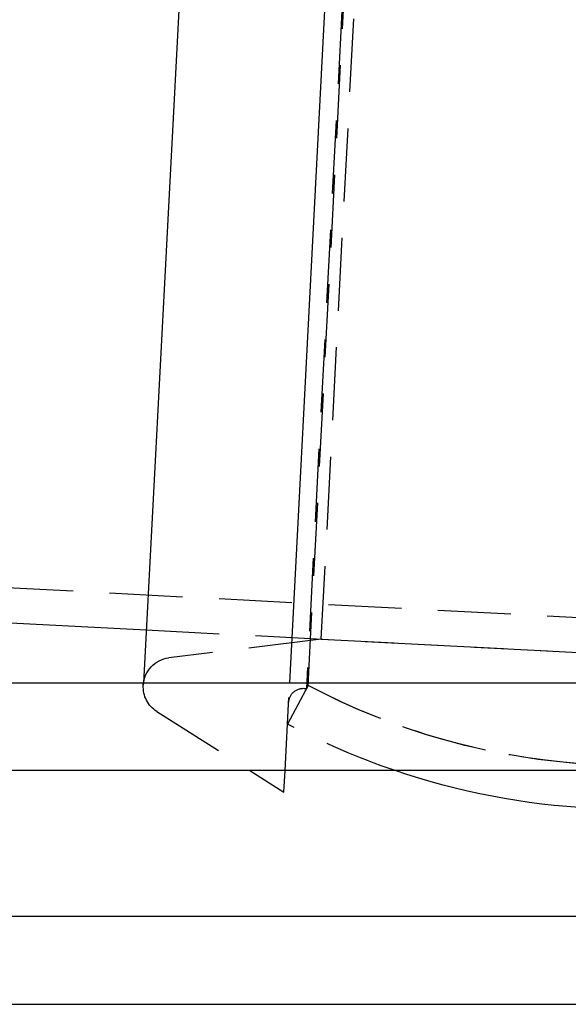
# Model space of a CAD drawing. Extents: x -221 to 1161, y 431 to 1015.
# Drawn here: x 205 to 224, y 838 to 872 of the extents above; entities that cross this region are included whole.
import ezdxf

# ---------------------------------------------------------------- set-up
doc = ezdxf.new("R2010")
doc.units = 0
doc.header["$LTSCALE"] = 10
doc.linetypes.add('VERDECKT', pattern=[0.375, 0.25, -0.125])
doc.layers.get('0').update_dxf_attribs({"linetype": 'CONTINUOUS'})
doc.layers.add('STEMPEL', color=3, linetype='CONTINUOUS')

# ---------------------------------------------------------------- blocks, each defined once
blk = doc.blocks.new('A$C57D7D076')
at = {"extrusion": (0, 1, -2e-16)}
for p, q in [((217.204461, -207.90193), (213.189705, -284.508049)), ((218.196566, -284.508049), (220.188062, -246.508049)), ((187.02005, -281.319878), (213.284652, -282.696347)), ((134.314991, -284.508049), (239.495186, -284.508049)), ((239.495186, -287.508049), (134.314991, -287.508049)), ((216.830626, -287.508049), (218.000419, -288.250764)), ((218.000419, -288.250764), (218.039343, -287.508049)), ((239.495186, -292.508049), (71.122603, -292.508049)), ((71.122603, -295.508049), (239.495186, -295.508049))]:
    blk.add_line(p, q, dxfattribs=at)
at = {"color": 1, "linetype": 'VERDECKT', "extrusion": (0, 1, -2e-16)}
for p, q in [((218.825843, -284.594426), (222.814416, -208.487923)), ((218.825843, -284.594426), (222.814416, -208.487923)), ((220.766703, -246.538375), (218.7664, -284.706419)), ((219.276429, -283.010363), (221.186691, -246.560385)), ((99.685609, -275.541227), (313.851509, -286.765186)), ((213.284652, -282.696347), (313.788706, -287.963542)), ((219.276429, -283.010363), (214.062128, -283.650599)), ((219.276429, -283.010363), (235.753816, -283.873906)), ((213.189705, -284.508049), (213.185367, -284.590809)), ((218.039343, -287.508049), (218.196566, -284.508049)), ((218.825843, -284.594426), (218.122603, -285.919361)), ((218.825843, -284.594426), (218.7664, -284.706419)), ((213.647995, -285.487362), (216.830626, -287.508049))]:
    blk.add_line(p, q, dxfattribs=at)
at = {"color": 1, "linetype": 'VERDECKT', "extrusion": (0, -2e-16, -1)}
for centre, radius, start, end in [((-214.183997, -284.643145), 1, 3, 83), ((-214.183997, -284.643145), 1, 302.4119137, 3), ((-218.661239, -285.195235), 0.5, 3, 102.1413127), ((-229.843283, -263.837113), 23.5, 273, 297.9581963), ((-229.843283, -263.837113), 23.5, 274.0843304, 297.9581963), ((-229.843283, -263.837113), 25, 288.7665156, 297.9581963)]:
    blk.add_arc(centre, radius, start, end, dxfattribs=at)
at = {"extrusion": (0, -2e-16, -1)}
blk.add_arc((-229.843283, -263.837113), 25, 273, 288.7665156, dxfattribs=at)

msp = doc.modelspace()

# ---------------------------------------------------------------- block references
at = {"layer": 'STEMPEL'}
msp.add_blockref('A$C57D7D076', (-4.225, 1133.46, -276.739), dxfattribs=at)

doc.saveas('drawing.dxf')
